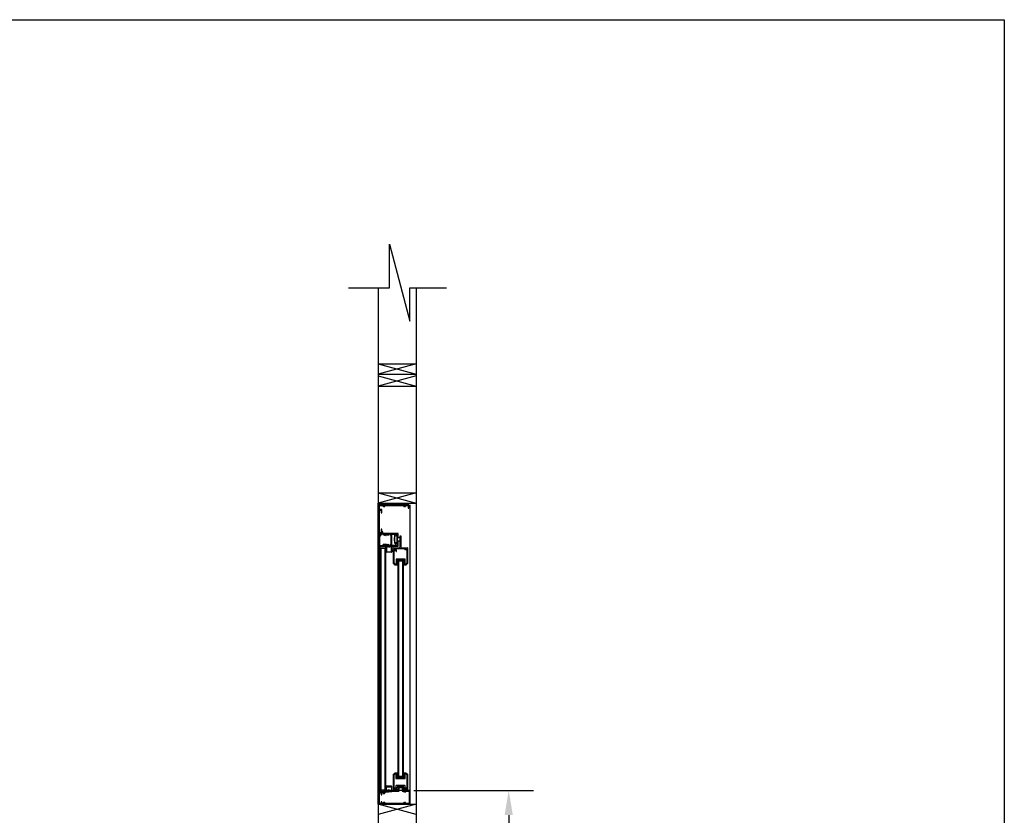
# Model space of a CAD drawing. Extents: x -170 to 257, y -528 to -199.
# Drawn here: x 113 to 257, y -314 to -199 of the extents above; entities that cross this region are included whole.
import ezdxf

# ---------------------------------------------------------------- set-up
doc = ezdxf.new("R2010")
doc.units = 0
doc.header["$LTSCALE"] = 3
doc.header["$MEASUREMENT"] = 0
doc.layers.get('0').update_dxf_attribs({"linetype": 'CONTINUOUS'})
doc.layers.get('DEFPOINTS').update_dxf_attribs({"linetype": 'CONTINUOUS'})
for name, color, linetype in [('A-detl-bndy', 7, 'CONTINUOUS'), ('A-detl-mbnd', 7, 'CONTINUOUS'), ('A-detl-mcut', 7, 'CONTINUOUS'), ('BORDER', 2, 'CONTINUOUS')]:
    doc.layers.add(name, color=color, linetype=linetype)
doc.styles.add('ROMANS', font='romans')
doc.dimstyles.new('ANSI', dxfattribs={"dimscale": 20, "dimtxt": 0.18, "dimasz": 0.18, "dimexe": 0.18, "dimexo": 0.063, "dimgap": 0.09, "dimtad": 0, "dimtih": 1, "dimtoh": 1, "dimdec": 3, "dimzin": 4, "dimdsep": 46, "dimtxsty": 'ROMANS', "dimcen": 0.09, "dimadec": 0, "dimazin": 0, "dimtfac": 1, "dimtdec": 3, "dimtofl": 0, "dimtmove": 2, "dimatfit": 3, "dimfxl": 0, "dimtolj": 1, "dimtzin": 4, "dimarcsym": 0})

# ---------------------------------------------------------------- blocks, each defined once
blk = doc.blocks.new('*D26')
at = {"layer": 'A-detl-mbnd', "color": 0, "lineweight": -2}
for p, q in [((170.69, -310.87), (188.09, -310.87)), ((184.49, -314.47), (184.49, -324.93)), ((184.49, -343.27), (184.49, -332.81)), ((172.28, -346.87), (188.09, -346.87))]:
    blk.add_line(p, q, dxfattribs=at)
at = {"layer": 'A-detl-mbnd', "color": 0}
for points in [[(183.89, -314.47), (185.09, -314.47), (184.49, -310.87)], [(183.89, -343.27), (185.09, -343.27), (184.49, -346.87)]]:
    blk.add_solid(points, dxfattribs=at)
at = {"layer": 'DEFPOINTS', "color": 0}
for p in [(169.43, -310.87), (184.49, -310.87), (171.02, -346.87)]:
    blk.add_point(p, dxfattribs=at)
at = {"layer": 'A-detl-mbnd', "color": 0, "insert": (184.49, -328.87), "char_height": 3.6, "attachment_point": 5, "style": 'ROMANS'}
blk.add_mtext('\\A1;36"', dxfattribs=at)
blk = doc.blocks.new('600')
for p, q in [((170.09046, -310.87063), (170.10671, -310.87063)), ((170.10671, -312.87063), (170.10671, -310.87063)), ((165.60671, -312.87063), (170.10671, -312.87063))]:
    blk.add_line(p, q)
at = {"layer": 'A-detl-mbnd'}
for p, q in [((171.01671, -248.87063), (165.51671, -250.37063)), ((165.51671, -248.87063), (171.01671, -250.37063)), ((165.51671, -250.62063), (171.01671, -252.12063)), ((171.01671, -250.62063), (165.51671, -252.12063)), ((165.51671, -267.62063), (171.01671, -269.12063)), ((171.01671, -267.62063), (165.51671, -269.12063)), ((165.60646, -269.38698), (165.60646, -273.75499)), ((165.60671, -312.87063), (165.60671, -269.12063)), ((165.70246, -270.02399), (165.70246, -269.48298)), ((165.70246, -273.39899), (165.70246, -270.15199)), ((165.71846, -269.46698), (166.15946, -269.46698)), ((166.03246, -270.03999), (165.71846, -270.03999)), ((165.71846, -270.13599), (165.93646, -270.13599)), ((165.95246, -270.15199), (165.95246, -270.52399)), ((166.04846, -270.52399), (166.04846, -270.05599)), ((166.55346, -269.46698), (169.15946, -269.46698)), ((169.55346, -269.46698), (169.86946, -269.46698)), ((169.88546, -269.48298), (169.88546, -269.85498)), ((169.90146, -269.87098), (169.96546, -269.87098)), ((169.98146, -269.85498), (169.98146, -269.38698)), ((165.96846, -270.53999), (166.03246, -270.53999)), ((165.95246, -272.93099), (165.95246, -273.39899)), ((166.03246, -272.91499), (165.96846, -272.91499)), ((166.04846, -273.39899), (166.04846, -272.93099)), ((166.11096, -273.30599), (166.11096, -273.39899)), ((166.19096, -273.28999), (166.12696, -273.28999)), ((166.20696, -273.49499), (166.20696, -273.30599)), ((165.60671, -273.78699), (165.60671, -275.35498)), ((165.62246, -273.77099), (165.65046, -273.77099)), ((165.65546, -273.77099), (165.62271, -273.77099)), ((165.66096, -273.69709), (165.66096, -273.62049)), ((165.66096, -273.75499), (165.66096, -273.7189)), ((165.67146, -273.61524), (165.67146, -273.69799)), ((165.67146, -273.71799), (165.67146, -273.75499)), ((165.70271, -273.96299), (165.70271, -275.25898)), ((165.93646, -273.41499), (165.71846, -273.41499)), ((165.73396, -273.69799), (165.73396, -273.61524)), ((165.73396, -273.75499), (165.73396, -273.71799)), ((165.74396, -273.62049), (165.74396, -273.69709)), ((165.74396, -273.7189), (165.74396, -273.75499)), ((165.80271, -273.77099), (165.74996, -273.77099)), ((165.75996, -273.77099), (165.78246, -273.77099)), ((165.79846, -273.75499), (165.79846, -273.52699)), ((165.81446, -273.51099), (166.19096, -273.51099)), ((165.81871, -273.53699), (165.81871, -273.75499)), ((168.42721, -273.52099), (165.83471, -273.52099)), ((165.91471, -273.63299), (165.91471, -273.77204)), ((166.15971, -273.61699), (165.93071, -273.61699)), ((166.09496, -273.41499), (166.06446, -273.41499)), ((166.58496, -273.61699), (166.55371, -273.61699)), ((166.60096, -273.78899), (166.60096, -273.63299)), ((166.64796, -273.80499), (166.61696, -273.80499)), ((166.66396, -273.63299), (166.66396, -273.78899)), ((166.89796, -273.61699), (166.67996, -273.61699)), ((166.91396, -273.78899), (166.91396, -273.63299)), ((166.96096, -273.80499), (166.92996, -273.80499)), ((166.97696, -273.63299), (166.97696, -273.78899)), ((167.21734, -273.61699), (166.99296, -273.61699)), ((167.25251, -273.71493), (167.25251, -273.71493)), ((167.41821, -275.07416), (167.41821, -273.81729)), ((167.51421, -275.25898), (167.51421, -273.63299)), ((167.53021, -273.61699), (168.33121, -273.61699)), ((167.88621, -274.58949), (167.88621, -274.11749)), ((167.88621, -274.11749), (167.91421, -274.11749)), ((167.88621, -274.22849), (167.91421, -274.22849)), ((167.88621, -274.47849), (167.91421, -274.47849)), ((167.88621, -274.58949), (167.91421, -274.58949)), ((167.91421, -274.97599), (167.91421, -273.73099)), ((167.91421, -273.73099), (167.95421, -273.73099)), ((167.95421, -274.97599), (167.95421, -273.73099)), ((168.21621, -273.73099), (168.25621, -273.73099)), ((168.21621, -273.73099), (168.21621, -274.97599)), ((168.25621, -273.73099), (168.25621, -274.97599)), ((168.25621, -274.11749), (168.28421, -274.11749)), ((168.25621, -274.22849), (168.28421, -274.22849)), ((168.25621, -274.47849), (168.28421, -274.47849)), ((168.25621, -274.58949), (168.28421, -274.58949)), ((168.28421, -274.10349), (168.28421, -274.60349)), ((168.28421, -274.10349), (168.70121, -274.10349)), ((168.28421, -274.58949), (168.28421, -274.11749)), ((168.28421, -274.60349), (168.70121, -274.60349)), ((168.34721, -273.63299), (168.34721, -273.97749)), ((168.34721, -274.75449), (168.34721, -275.25898)), ((168.36321, -273.99349), (168.42721, -273.99349)), ((168.42721, -274.73849), (168.36321, -274.73849)), ((168.44321, -273.97749), (168.44321, -273.53699)), ((168.44321, -275.35498), (168.44321, -274.75449)), ((168.70121, -275.49598), (168.70121, -273.88698)), ((168.70121, -274.10349), (168.70121, -274.60349)), ((168.71721, -273.87098), (168.81021, -273.87098)), ((168.82621, -273.88698), (168.82621, -275.49598)), ((165.62271, -275.37098), (168.42721, -275.37098)), ((165.66971, -276.35498), (165.66971, -275.43398)), ((165.71871, -275.27498), (166.15971, -275.27498)), ((165.73271, -275.37098), (165.87718, -275.37098)), ((165.73271, -275.46548), (165.73271, -275.68268)), ((165.73271, -275.74568), (165.73271, -275.96646)), ((165.73271, -276.0874), (165.73271, -276.30818)), ((165.85109, -275.43398), (165.76421, -275.43398)), ((165.79571, -275.70018), (165.79571, -310.82531)), ((166.59571, -275.70018), (165.79571, -275.70018)), ((165.88433, -275.46059), (165.8624, -275.43867)), ((165.8885, -275.37567), (165.91042, -275.39759)), ((166.07891, -275.46528), (165.89564, -275.46528)), ((165.92071, -275.70018), (165.92071, -310.82531)), ((165.92174, -275.40228), (166.07891, -275.40228)), ((166.19912, -275.40228), (166.35629, -275.40228)), ((166.38239, -275.46528), (166.19912, -275.46528)), ((166.36761, -275.39759), (166.38953, -275.37567)), ((166.41563, -275.43867), (166.3937, -275.46059)), ((166.40085, -275.37098), (167.49821, -275.37098)), ((166.49761, -275.43398), (166.42694, -275.43398)), ((166.47071, -275.70018), (166.47071, -310.82531)), ((166.51361, -275.51228), (166.51361, -275.44998)), ((166.62321, -275.52828), (166.52961, -275.52828)), ((166.55371, -275.27498), (166.58496, -275.27498)), ((166.57661, -275.44998), (166.57661, -275.46528)), ((166.74761, -275.43398), (166.59261, -275.43398)), ((166.59261, -275.48128), (166.62321, -275.48128)), ((166.59571, -275.70018), (166.59571, -310.82531)), ((166.60096, -275.25898), (166.60096, -275.10298)), ((166.60621, -275.47313), (166.60621, -275.44183)), ((166.60621, -275.44183), (166.68621, -275.44183)), ((166.62321, -275.47313), (166.60621, -275.47313)), ((166.61696, -275.08698), (166.64796, -275.08698)), ((166.63921, -276.18283), (166.63921, -275.48913)), ((166.63921, -275.49728), (166.63921, -275.51228)), ((166.66396, -275.10298), (166.66396, -275.25898)), ((166.67996, -275.27498), (166.89796, -275.27498)), ((166.70221, -275.45783), (166.70221, -276.16683)), ((166.71821, -276.18283), (167.43521, -276.18283)), ((166.76361, -275.51228), (166.76361, -275.44998)), ((166.87321, -275.52828), (166.77961, -275.52828)), ((166.82661, -275.44998), (166.82661, -275.46528)), ((166.99761, -275.43398), (166.84261, -275.43398)), ((166.84261, -275.48128), (166.87321, -275.48128)), ((166.88921, -275.49728), (166.88921, -275.51228)), ((166.91396, -275.25898), (166.91396, -275.10298)), ((166.92996, -275.08698), (166.96096, -275.08698)), ((166.97696, -275.10298), (166.97696, -275.25898)), ((166.99296, -275.27498), (167.21812, -275.27498)), ((167.01361, -275.51228), (167.01361, -275.44998)), ((167.12321, -275.52828), (167.02961, -275.52828)), ((167.07661, -275.44998), (167.07661, -275.46528)), ((167.42771, -275.43398), (167.09261, -275.43398)), ((167.09261, -275.48128), (167.12321, -275.48128)), ((167.13921, -275.49728), (167.13921, -275.51228)), ((167.38471, -275.55998), (167.38471, -275.45308)), ((167.40031, -275.43748), (167.42771, -275.43748)), ((167.41991, -275.59128), (167.41601, -275.59128)), ((167.4438, -275.46936), (167.42949, -275.48874)), ((167.43231, -275.49082), (167.44662, -275.47144)), ((167.48291, -275.52828), (167.45121, -275.52828)), ((167.45121, -275.53178), (167.48291, -275.53178)), ((167.45121, -276.16683), (167.45121, -275.62258)), ((167.51421, -275.38698), (167.51421, -275.49698)), ((167.51421, -275.56308), (167.51421, -276.18283)), ((168.00671, -275.27498), (167.53021, -275.27498)), ((167.76371, -275.71048), (167.76371, -275.63698)), ((167.76371, -277.89435), (167.76371, -275.86748)), ((167.77971, -275.62098), (168.57621, -275.62098)), ((167.81071, -275.72648), (167.77971, -275.72648)), ((167.77971, -275.85148), (167.81071, -275.85148)), ((167.82671, -275.69998), (167.82671, -275.71048)), ((167.82671, -275.86748), (167.82671, -275.87798)), ((167.87371, -275.68398), (167.84271, -275.68398)), ((167.84271, -275.89398), (167.87371, -275.89398)), ((167.85971, -277.85459), (167.85971, -276.00221)), ((167.87571, -275.98621), (168.08921, -275.98621)), ((167.88971, -275.87798), (167.88971, -275.69998)), ((167.95421, -274.97599), (167.91421, -274.97599)), ((168.02271, -274.96399), (168.02271, -275.25898)), ((168.03923, -275.90721), (168.03923, -275.88898)), ((168.15221, -275.92321), (168.05523, -275.92321)), ((168.10521, -276.00221), (168.10521, -276.15721)), ((168.12121, -276.17321), (168.15221, -276.17321)), ((168.13721, -275.78927), (168.13721, -275.73298)), ((168.14771, -275.25898), (168.14771, -274.96399)), ((168.15321, -275.71698), (169.31671, -275.71698)), ((168.33121, -275.27498), (168.16371, -275.27498)), ((168.16821, -276.15721), (168.16821, -275.93921)), ((168.25621, -274.97599), (168.21621, -274.97599)), ((168.95121, -275.62098), (169.74771, -275.62098)), ((169.56278, -275.87214), (169.56278, -275.87214)), ((169.58421, -275.88427), (169.65171, -275.88427)), ((169.66771, -275.90027), (169.66771, -277.85459)), ((169.76371, -275.63698), (169.76371, -277.89435)), ((165.72917, -276.37098), (165.68571, -276.37098)), ((167.45121, -276.24583), (166.70221, -276.24583)), ((168.10521, -277.29098), (168.10521, -278.00898)), ((169.40621, -277.27498), (168.12121, -277.27498)), ((168.20121, -277.38698), (168.20121, -277.85398)), ((168.21121, -277.85398), (168.21121, -277.38698)), ((169.31021, -277.37098), (168.21721, -277.37098)), ((168.22721, -277.37098), (169.30021, -277.37098)), ((168.32621, -277.50198), (168.32621, -278.09998)), ((169.18521, -277.48598), (168.34221, -277.48598)), ((168.36371, -277.55798), (168.36371, -308.86951)), ((169.16371, -277.55798), (168.36371, -277.55798)), ((168.48871, -277.55798), (168.48871, -308.86951)), ((169.03871, -277.55798), (169.03871, -308.86951)), ((169.16371, -277.55798), (169.16371, -308.86951)), ((169.20121, -278.09998), (169.20121, -277.50198)), ((169.31621, -277.38698), (169.31621, -277.85398)), ((169.32621, -277.85398), (169.32621, -277.38698)), ((169.42221, -278.00898), (169.42221, -277.29098)), ((167.97903, -278.11629), (167.7684, -277.90567)), ((168.01879, -278.02029), (167.8644, -277.8659)), ((168.18521, -278.12098), (167.99034, -278.12098)), ((168.08921, -278.02498), (168.03011, -278.02498)), ((168.20121, -277.88798), (168.20121, -278.10498)), ((168.21121, -278.09998), (168.21121, -277.87798)), ((168.31021, -278.11598), (168.22721, -278.11598)), ((169.30021, -278.11598), (169.21721, -278.11598)), ((169.31621, -277.87798), (169.31621, -278.09998)), ((169.32621, -278.10498), (169.32621, -277.88798)), ((169.53709, -278.12098), (169.34221, -278.12098)), ((169.49732, -278.02498), (169.43821, -278.02498)), ((169.66303, -277.8659), (169.50864, -278.02029)), ((169.75903, -277.90567), (169.5484, -278.11629)), ((167.76321, -310.79163), (167.76321, -308.53414)), ((167.7679, -308.52282), (167.97853, -308.3122)), ((167.85921, -310.52712), (167.85921, -308.5739)), ((167.8639, -308.56259), (168.01829, -308.4082)), ((167.98984, -308.30751), (168.18471, -308.30751)), ((168.02961, -308.40351), (168.08871, -308.40351)), ((168.10471, -308.41951), (168.10471, -309.13751)), ((168.20071, -308.32351), (168.20071, -308.54051)), ((168.20071, -308.57451), (168.20071, -309.04151)), ((168.21071, -308.55051), (168.21071, -308.32851)), ((168.21071, -309.04151), (168.21071, -308.57451)), ((168.21671, -309.05751), (169.30971, -309.05751)), ((168.22671, -308.31251), (168.30971, -308.31251)), ((169.29971, -309.05751), (168.22671, -309.05751)), ((168.32571, -308.32851), (168.32571, -308.92651)), ((168.34171, -308.94251), (169.18471, -308.94251)), ((169.16371, -308.86951), (168.36371, -308.86951)), ((169.20071, -308.92651), (169.20071, -308.32851)), ((169.21671, -308.31251), (169.29971, -308.31251)), ((169.31571, -308.32851), (169.31571, -308.55051)), ((169.31571, -308.57451), (169.31571, -309.04151)), ((169.32571, -308.54051), (169.32571, -308.32351)), ((169.32571, -309.04151), (169.32571, -308.57451)), ((169.34171, -308.30751), (169.53659, -308.30751)), ((169.42171, -309.13751), (169.42171, -308.41951)), ((169.43771, -308.40351), (169.49682, -308.40351)), ((169.50814, -308.4082), (169.66253, -308.56259)), ((169.5479, -308.3122), (169.75853, -308.52282)), ((169.66721, -308.5739), (169.66721, -310.52712)), ((169.76321, -308.53414), (169.76321, -310.79163)), ((166.63896, -310.33933), (166.63896, -310.91603)), ((167.45096, -310.27633), (166.70196, -310.27633)), ((166.70196, -310.94733), (166.70196, -310.35533)), ((166.71796, -310.33933), (167.43496, -310.33933)), ((167.45096, -310.35533), (167.45096, -310.68658)), ((167.51396, -310.74608), (167.51396, -310.33933)), ((167.94393, -310.54312), (167.87521, -310.54312)), ((168.08871, -310.54312), (168.0825, -310.54312)), ((168.10471, -310.21163), (168.10471, -310.52712)), ((168.12071, -309.15351), (169.40571, -309.15351)), ((169.35871, -310.14863), (168.16771, -310.14863)), ((168.20821, -310.49554), (168.20821, -310.67354)), ((168.25521, -310.47954), (168.22421, -310.47954)), ((168.27121, -310.50854), (168.27121, -310.49554)), ((168.31821, -310.52454), (168.28721, -310.52454)), ((168.33421, -310.26063), (168.33421, -310.50854)), ((169.17621, -310.24463), (168.35021, -310.24463)), ((168.45096, -310.38663), (168.45096, -310.85463)), ((169.05946, -310.37063), (168.46696, -310.37063)), ((168.54696, -310.95063), (168.54696, -310.48263)), ((168.56296, -310.46663), (168.96346, -310.46663)), ((168.97946, -310.48263), (168.97946, -310.95063)), ((169.07546, -310.85463), (169.07546, -310.38663)), ((169.19221, -310.50854), (169.19221, -310.26063)), ((169.23921, -310.52454), (169.20821, -310.52454)), ((169.25521, -310.49554), (169.25521, -310.50854)), ((169.30221, -310.47954), (169.27121, -310.47954)), ((169.31821, -310.67354), (169.31821, -310.49554)), ((169.42171, -310.52712), (169.42171, -310.21163)), ((169.44393, -310.54312), (169.43771, -310.54312)), ((169.65121, -310.54312), (169.5825, -310.54312)), ((165.60646, -311.1764), (165.60646, -312.85463)), ((167.98049, -310.87075), (165.62052, -311.16052)), ((165.70246, -312.75863), (165.70246, -311.26133)), ((165.71652, -311.24545), (165.93452, -311.21868)), ((166.59571, -310.82531), (165.79571, -310.82531)), ((165.95246, -311.23456), (165.95246, -311.48117)), ((165.96846, -311.49717), (166.03246, -311.49717)), ((166.04846, -311.48117), (166.04846, -311.21885)), ((166.06252, -311.20297), (166.15198, -311.19198)), ((166.54304, -311.14396), (167.98734, -310.96663)), ((166.62296, -310.93203), (166.60596, -310.93203)), ((166.60596, -310.93203), (166.60596, -310.96333)), ((166.60596, -310.96333), (166.68596, -310.96333)), ((167.38446, -310.74918), (167.38446, -310.85608)), ((167.40006, -310.87168), (167.42746, -310.87168)), ((167.41966, -310.71788), (167.41576, -310.71788)), ((167.44355, -310.8398), (167.42924, -310.82041)), ((167.45096, -310.77738), (167.48266, -310.77738)), ((168.31821, -310.80763), (167.77921, -310.80763)), ((169.42671, -310.87063), (167.89171, -310.87063)), ((167.89722, -310.87063), (167.89171, -310.8713)), ((168.43496, -310.87063), (167.98244, -310.87063)), ((167.98734, -310.96663), (168.53096, -310.96663)), ((168.22421, -310.68954), (168.25521, -310.68954)), ((168.27121, -310.67354), (168.27121, -310.66054)), ((168.28721, -310.64454), (168.31821, -310.64454)), ((168.33421, -310.66054), (168.33421, -310.79163)), ((168.99546, -310.96663), (169.15946, -310.96663)), ((170.09046, -310.87063), (169.09146, -310.87063)), ((169.19221, -310.79163), (169.19221, -310.66054)), ((169.20821, -310.64454), (169.23921, -310.64454)), ((169.74721, -310.80763), (169.20821, -310.80763)), ((169.25521, -310.66054), (169.25521, -310.67354)), ((169.27121, -310.68954), (169.30221, -310.68954)), ((169.55346, -310.96663), (169.99446, -310.96663)), ((170.01046, -310.98263), (170.01046, -312.75863)), ((170.10646, -312.85463), (170.10646, -310.88663)), ((171.01671, -312.87063), (165.51671, -314.37063)), ((171.01671, -314.37063), (165.51671, -312.87063)), ((165.93646, -312.77463), (165.71846, -312.77463)), ((165.95246, -312.54063), (165.95246, -312.75863)), ((166.03246, -312.52463), (165.96846, -312.52463)), ((166.04846, -312.75863), (166.04846, -312.54063)), ((166.15946, -312.77463), (166.06446, -312.77463)), ((169.15946, -312.77463), (166.55346, -312.77463)), ((169.99446, -312.77463), (169.55346, -312.77463))]:
    blk.add_line(p, q, dxfattribs=at)
at = {"layer": 'A-detl-mbnd', "linetype": 'Continuous'}
for p, q in [((165.66946, -310.17051), (165.66946, -311.0833)), ((165.72892, -310.15451), (165.68546, -310.15451)), ((165.73246, -310.43809), (165.73246, -310.21731)), ((165.73246, -310.77981), (165.73246, -310.55903)), ((165.73246, -311.06521), (165.73246, -310.84281)), ((165.74014, -311.14583), (165.87539, -311.12922)), ((165.84181, -311.06987), (165.75041, -311.08109)), ((165.87156, -311.0394), (165.85247, -311.06384)), ((166.06412, -311.01104), (165.88222, -311.03337)), ((165.88604, -311.12319), (165.90514, -311.09875)), ((165.91579, -311.09272), (166.07179, -311.07357)), ((166.36533, -310.97406), (166.18343, -310.99639)), ((166.19111, -311.05892), (166.34711, -311.03977)), ((166.35891, -311.04304), (166.38335, -311.06213)), ((166.40157, -310.99642), (166.37713, -310.97733)), ((166.39515, -311.0654), (167.49991, -310.92975)), ((166.49931, -310.98914), (166.41337, -310.99969)), ((166.51336, -310.89334), (166.51336, -310.97326)), ((166.62296, -310.87734), (166.52936, -310.87734)), ((166.57636, -310.96159), (166.57636, -310.94034)), ((166.59236, -310.92434), (166.62296, -310.92434)), ((166.74931, -310.95844), (166.59431, -310.97747)), ((166.63896, -310.90834), (166.63896, -310.89334)), ((166.76336, -310.86264), (166.76336, -310.94256)), ((166.87296, -310.84664), (166.77936, -310.84664)), ((166.82636, -310.9309), (166.82636, -310.90964)), ((166.84236, -310.89364), (166.87296, -310.89364)), ((166.99931, -310.92775), (166.84431, -310.94678)), ((166.88896, -310.87764), (166.88896, -310.86264)), ((167.01336, -310.83194), (167.01336, -310.91187)), ((167.12296, -310.81594), (167.02936, -310.81594)), ((167.07636, -310.9002), (167.07636, -310.87894)), ((167.09236, -310.86294), (167.12296, -310.86294)), ((167.42746, -310.87518), (167.09431, -310.91608)), ((167.13896, -310.84694), (167.13896, -310.83194)), ((167.43206, -310.81833), (167.44637, -310.83772)), ((167.48266, -310.78088), (167.45096, -310.78088)), ((167.51396, -310.91387), (167.51396, -310.81218))]:
    blk.add_line(p, q, dxfattribs=at)
at = {"layer": 'A-detl-mbnd'}
for centre, radius, start, end in [((165.62246, -269.38698), 0.016, 90, 180), ((165.71846, -269.48298), 0.016, 90, 180), ((165.71846, -270.02399), 0.016, 180, 270), ((165.71846, -270.15199), 0.016, 90, 180), ((165.93646, -270.15199), 0.016, 360, 90), ((166.03246, -270.05599), 0.016, 360, 90), ((166.15946, -269.54048), 0.0735, 0, 90), ((166.35646, -269.54048), 0.1235, 180, 225.2970879), ((166.28718, -269.61049), 0.025, 225.2970879, 45.2970879), ((166.35646, -269.54048), 0.0735, 314.7029121, 225.2970879), ((166.42575, -269.61049), 0.025, 134.7029121, 314.7029121), ((166.35646, -269.54048), 0.1235, 314.7029121, 360), ((166.55346, -269.54048), 0.0735, 90, 180), ((169.15946, -269.54048), 0.0735, 0, 90), ((169.35646, -269.54048), 0.1235, 180, 225.2970879), ((169.28718, -269.61049), 0.025, 225.2970879, 45.2970879), ((169.35646, -269.54048), 0.0735, 314.7029121, 225.2970879), ((169.42575, -269.61049), 0.025, 134.7029121, 314.7029121), ((169.35646, -269.54048), 0.1235, 314.7029121, 0), ((169.55346, -269.54048), 0.0735, 90, 180), ((169.86946, -269.48298), 0.016, 0, 90), ((169.90146, -269.85498), 0.016, 180, 270), ((169.96546, -269.38698), 0.016, 0, 90), ((169.96546, -269.85498), 0.016, 270, 0), ((165.96846, -270.52399), 0.016, 180, 270), ((166.03246, -270.52399), 0.016, 270, 0), ((165.96846, -272.93099), 0.016, 90, 180), ((166.03246, -272.93099), 0.016, 360, 90), ((166.12696, -273.30599), 0.016, 90, 180), ((166.19096, -273.30599), 0.016, 360, 90), ((165.62246, -273.75499), 0.016, 180, 270), ((165.62271, -273.78699), 0.016, 90, 180), ((165.64951, -273.75892), 0.01211, 274.5389209, 18.9113031), ((165.66596, -273.70799), 0.012, 114.6243184, 245.3756816), ((165.65546, -273.75499), 0.016, 270, 360), ((165.70246, -273.62049), 0.0415, 0, 180), ((165.67146, -273.70799), 0.01, 90, 270), ((165.70271, -273.61524), 0.03125, 0, 180), ((165.71846, -273.39899), 0.016, 180, 270), ((165.79871, -273.96299), 0.096, 84.0208432, 180), ((165.73396, -273.70799), 0.01, 270, 90), ((165.74996, -273.75499), 0.016, 180, 270), ((165.73896, -273.70799), 0.012, 294.6243184, 65.3756816), ((165.75996, -273.75499), 0.016, 180, 270), ((165.78246, -273.75499), 0.016, 270, 0), ((165.81446, -273.52699), 0.016, 90, 180), ((165.80271, -273.75499), 0.016, 270, 360), ((165.81871, -273.77204), 0.096, 264.0208432, 0), ((165.83471, -273.53699), 0.016, 90, 180), ((165.93071, -273.63299), 0.016, 90, 180), ((165.93646, -273.39899), 0.016, 270, 0), ((166.06446, -273.39899), 0.016, 180, 270), ((166.09496, -273.39899), 0.016, 270, 0), ((166.15971, -273.69049), 0.0735, 360, 90), ((166.19096, -273.49499), 0.016, 270, 0), ((166.35671, -273.69049), 0.1235, 180, 225.2970879), ((166.28743, -273.7605), 0.025, 225.2970879, 45.2970879), ((166.35671, -273.69049), 0.0735, 314.7029121, 225.2970879), ((166.426, -273.7605), 0.025, 134.7029121, 314.7029121), ((166.35671, -273.69049), 0.1235, 314.7029121, 0), ((166.55371, -273.69049), 0.0735, 90, 180), ((166.58496, -273.63299), 0.016, 360, 90), ((166.61696, -273.78899), 0.016, 180, 270), ((166.64796, -273.78899), 0.016, 270, 0), ((166.67996, -273.63299), 0.016, 90, 180), ((166.89796, -273.63299), 0.016, 360, 90), ((166.92996, -273.78899), 0.016, 180, 270), ((166.96096, -273.78899), 0.016, 270, 0), ((166.99296, -273.63299), 0.016, 90, 180), ((167.21734, -273.63299), 0.016, 335.7603134, 90), ((167.34454, -273.69027), 0.1235, 155.7603134, 180.2970879), ((167.24604, -273.69078), 0.025, 180.2970879, 285), ((167.24604, -273.69078), 0.025, 285, 0.2970879), ((167.34454, -273.69027), 0.0735, 269.7029121, 180.2970879), ((167.34403, -273.78876), 0.025, 89.7029121, 269.7029121), ((167.34454, -273.69027), 0.1235, 269.7029121, 294.4199561), ((167.40221, -273.81729), 0.016, 0, 114.4199561), ((167.53021, -273.63299), 0.016, 90, 180), ((168.08521, -273.7222), 0.13129, 183.8408815, 356.1591185), ((168.33121, -273.63299), 0.016, 0, 90), ((168.36321, -273.97749), 0.016, 180, 270), ((168.36321, -274.75449), 0.016, 90, 180), ((168.42721, -273.53699), 0.016, 0, 90), ((168.42721, -273.97749), 0.016, 270, 0), ((168.42721, -274.75449), 0.016, 0, 90), ((168.71721, -273.88698), 0.016, 90, 180), ((168.81021, -273.88698), 0.016, 0, 90), ((165.62271, -275.35498), 0.016, 180, 270), ((165.73271, -275.43398), 0.063, 90, 180), ((165.71871, -275.25898), 0.016, 180, 270), ((165.84211, -276.02693), 0.125, 151.0686544, 208.9313456), ((165.76421, -275.46548), 0.0315, 90, 180), ((165.73271, -275.71418), 0.0315, 270, 90), ((165.85109, -275.44998), 0.016, 45, 90), ((165.87718, -275.38698), 0.016, 45, 90), ((165.89564, -275.44928), 0.016, 225, 270), ((165.92174, -275.38628), 0.016, 225, 270), ((166.13901, -275.51188), 0.125, 61.2587261, 118.7412739), ((166.13901, -275.57488), 0.125, 61.2587261, 118.7412739), ((166.15971, -275.20148), 0.0735, 270, 0), ((166.35671, -275.20148), 0.1235, 134.7029121, 180), ((166.28743, -275.13147), 0.025, 314.7029121, 134.7029121), ((166.35671, -275.20148), 0.0735, 134.7029121, 45.2970879), ((166.35629, -275.38628), 0.016, 270, 315), ((166.38239, -275.44928), 0.016, 270, 315), ((166.40085, -275.38698), 0.016, 90, 135), ((166.426, -275.13147), 0.025, 45.2970879, 225.2970879), ((166.42694, -275.44998), 0.016, 90, 135), ((166.35671, -275.20148), 0.1235, 360, 45.2970879), ((166.55371, -275.20148), 0.0735, 180, 270), ((166.49761, -275.44998), 0.016, 0, 90), ((166.52961, -275.51228), 0.016, 180, 270), ((166.59261, -275.44998), 0.016, 90, 180), ((166.59261, -275.46528), 0.016, 180, 270), ((166.58496, -275.25898), 0.016, 270, 0), ((166.61696, -275.10298), 0.016, 90, 180), ((166.62321, -275.48913), 0.016, 0, 90), ((166.62321, -275.49728), 0.016, 0, 90), ((166.62321, -275.51228), 0.016, 270, 360), ((166.70221, -276.18283), 0.063, 180, 270), ((166.64796, -275.10298), 0.016, 0, 90), ((166.67996, -275.25898), 0.016, 180, 270), ((166.68621, -275.45783), 0.016, 0, 90), ((166.71821, -276.16683), 0.016, 180, 270), ((166.74761, -275.44998), 0.016, 0, 90), ((166.77961, -275.51228), 0.016, 180, 270), ((166.84261, -275.44998), 0.016, 90, 180), ((166.84261, -275.46528), 0.016, 180, 270), ((166.87321, -275.49728), 0.016, 0, 90), ((166.87321, -275.51228), 0.016, 270, 360), ((166.89796, -275.25898), 0.016, 270, 0), ((166.92996, -275.10298), 0.016, 90, 180), ((166.96096, -275.10298), 0.016, 0, 90), ((166.99296, -275.25898), 0.016, 180, 270), ((166.99761, -275.44998), 0.016, 0, 90), ((167.02961, -275.51228), 0.016, 180, 270), ((167.09261, -275.44998), 0.016, 90, 180), ((167.09261, -275.46528), 0.016, 180, 270), ((167.12321, -275.49728), 0.016, 0, 90), ((167.12321, -275.51228), 0.016, 270, 360), ((167.21812, -275.25898), 0.016, 270, 24.342254), ((167.24672, -275.20269), 0.025, 76, 180.7029121), ((167.34521, -275.20148), 0.1235, 180.7029121, 204.342254), ((167.24672, -275.20269), 0.025, 0.7029121, 76), ((167.34521, -275.20148), 0.0735, 180.7029121, 90.2970879), ((167.3447, -275.10298), 0.025, 90.2970879, 195), ((167.3447, -275.10298), 0.025, 195, 270.2970879), ((167.34521, -275.20148), 0.1235, 65.8829457, 90.2970879), ((167.40031, -275.45308), 0.0156, 90, 180), ((167.41601, -275.55998), 0.0313, 180, 270), ((167.40221, -275.07416), 0.016, 245.8829457, 0), ((167.41991, -275.62258), 0.0313, 0, 90), ((167.45121, -275.50478), 0.027, 143.5613063, 270), ((167.42771, -275.45748), 0.0235, 323.5613063, 90), ((167.42771, -275.45748), 0.02, 323.5613063, 90), ((167.45121, -275.50478), 0.0235, 143.5613063, 270), ((167.43521, -276.16683), 0.016, 270, 0), ((167.45121, -276.18283), 0.063, 270, 0), ((167.48291, -275.49698), 0.0313, 270, 360), ((167.48291, -275.56308), 0.0313, 0, 90), ((167.49821, -275.38698), 0.016, 0, 90), ((167.53021, -275.25898), 0.016, 180, 270), ((167.77971, -275.63698), 0.016, 90, 180), ((167.77971, -275.71048), 0.016, 180, 270), ((167.77971, -275.86748), 0.016, 90, 180), ((167.81071, -275.71048), 0.016, 270, 0), ((167.81071, -275.86748), 0.016, 0, 90), ((167.84271, -275.69998), 0.016, 90, 180), ((167.84271, -275.87798), 0.016, 180, 270), ((167.87571, -276.00221), 0.016, 90, 180), ((167.87371, -275.69998), 0.016, 0, 90), ((167.87371, -275.87798), 0.016, 270, 0), ((168.01371, -275.79048), 0.0735, 0.7029121, 270.2970879), ((168.08521, -274.98479), 0.13129, 3.8408815, 176.1591185), ((168.00671, -275.25898), 0.016, 270, 0), ((168.01423, -275.88898), 0.025, 15, 90.2970879), ((168.08521, -274.96399), 0.0625, 0, 180), ((168.01423, -275.88898), 0.025, 0, 15), ((168.05523, -275.90721), 0.016, 180, 270), ((168.11221, -275.78927), 0.025, 180.7029121, 256), ((168.08921, -276.00221), 0.016, 360, 90), ((168.12121, -276.15721), 0.016, 180, 270), ((168.11221, -275.78927), 0.025, 256, 0), ((168.15321, -275.73298), 0.016, 90, 180), ((168.16371, -275.25898), 0.016, 180, 270), ((168.15221, -275.93921), 0.016, 0, 90), ((168.15221, -276.15721), 0.016, 270, 0), ((168.33121, -275.25898), 0.016, 270, 0), ((168.42721, -275.35498), 0.016, 270, 0), ((168.57621, -275.49598), 0.125, 270, 0), ((168.95121, -275.49598), 0.125, 180, 270), ((169.31671, -275.79048), 0.0735, 0, 90), ((169.51371, -275.79048), 0.1235, 180, 225.2970879), ((169.44443, -275.86049), 0.025, 225.2970879, 330), ((169.51371, -275.79048), 0.0735, 315.7029121, 225.2970879), ((169.44443, -275.86049), 0.025, 330, 45.2970879), ((169.58421, -275.85927), 0.025, 135.7029121, 211), ((169.58421, -275.85927), 0.025, 211, 270), ((169.65171, -275.90027), 0.016, 0, 90), ((169.74771, -275.63698), 0.016, 0, 90), ((165.68571, -276.35498), 0.016, 180, 270), ((165.73271, -276.33968), 0.0315, 263.5400761, 90), ((168.12121, -277.29098), 0.016, 90, 180), ((168.21721, -277.38698), 0.016, 90, 180), ((168.22721, -277.38698), 0.016, 90, 180), ((168.34221, -277.50198), 0.016, 90, 180), ((169.18521, -277.50198), 0.016, 360, 90), ((169.30021, -277.38698), 0.016, 0, 90), ((169.31021, -277.38698), 0.016, 0, 90), ((169.40621, -277.29098), 0.016, 0, 90), ((167.77971, -277.89435), 0.016, 180, 225), ((167.87571, -277.85459), 0.016, 180, 225), ((167.99034, -278.10498), 0.016, 225, 270), ((168.03011, -278.00898), 0.016, 225, 270), ((168.08921, -278.00898), 0.016, 270, 0), ((168.20121, -277.87098), 0.017, 90, 270), ((168.18521, -278.10498), 0.016, 270, 0), ((168.21121, -277.86598), 0.012, 90, 270), ((168.22721, -278.09998), 0.016, 180, 270), ((168.31021, -278.09998), 0.016, 270, 0), ((169.21721, -278.09998), 0.016, 180, 270), ((169.30021, -278.09998), 0.016, 270, 0), ((169.31621, -277.86598), 0.012, 270, 90), ((169.32621, -277.87098), 0.017, 270, 90), ((169.34221, -278.10498), 0.016, 180, 270), ((169.43821, -278.00898), 0.016, 180, 270), ((169.49732, -278.00898), 0.016, 270, 315), ((169.53709, -278.10498), 0.016, 270, 315), ((169.65171, -277.85459), 0.016, 315, 0), ((169.74771, -277.89435), 0.016, 315, 0), ((167.77921, -308.53414), 0.016, 135, 180), ((167.87521, -308.5739), 0.016, 135, 180), ((167.98984, -308.32351), 0.016, 90, 135), ((168.02961, -308.41951), 0.016, 90, 135), ((168.08871, -308.41951), 0.016, 0, 90), ((168.12071, -309.13751), 0.016, 180, 270), ((168.20071, -308.55751), 0.017, 90, 270), ((168.18471, -308.32351), 0.016, 0, 90), ((168.21071, -308.56251), 0.012, 90, 270), ((168.21671, -309.04151), 0.016, 180, 270), ((168.22671, -308.32851), 0.016, 90, 180), ((168.22671, -309.04151), 0.016, 180, 270), ((168.30971, -308.32851), 0.016, 0, 90), ((168.34171, -308.92651), 0.016, 180, 270), ((169.18471, -308.92651), 0.016, 270, 0), ((169.21671, -308.32851), 0.016, 90, 180), ((169.29971, -308.32851), 0.016, 0, 90), ((169.29971, -309.04151), 0.016, 270, 0), ((169.30971, -309.04151), 0.016, 270, 0), ((169.31571, -308.56251), 0.012, 270, 90), ((169.34171, -308.32351), 0.016, 90, 180), ((169.32571, -308.55751), 0.017, 270, 90), ((169.40571, -309.13751), 0.016, 270, 0), ((169.43771, -308.41951), 0.016, 90, 180), ((169.49682, -308.41951), 0.016, 45, 90), ((169.53659, -308.32351), 0.016, 45, 90), ((169.65121, -308.5739), 0.016, 0, 45), ((169.74721, -308.53414), 0.016, 360, 45), ((166.70196, -310.33933), 0.063, 90, 180), ((166.71796, -310.35533), 0.016, 90, 180), ((167.43496, -310.35533), 0.016, 0, 90), ((167.45096, -310.33933), 0.063, 0, 90), ((167.87521, -310.52712), 0.016, 180, 270), ((167.94393, -310.56812), 0.025, 30, 90), ((167.94393, -310.56812), 0.025, 314.7029121, 30), ((168.0825, -310.56812), 0.025, 90, 225.2970879), ((168.08871, -310.52712), 0.016, 270, 0), ((168.16771, -310.21163), 0.063, 90, 180), ((168.22421, -310.49554), 0.016, 90, 180), ((168.25521, -310.49554), 0.016, 0, 90), ((168.28721, -310.50854), 0.016, 180, 270), ((168.31821, -310.50854), 0.016, 270, 0), ((168.35021, -310.26063), 0.016, 90, 180), ((168.46696, -310.38663), 0.016, 90, 180), ((168.56296, -310.48263), 0.016, 90, 180), ((168.96346, -310.48263), 0.016, 360, 90), ((169.05946, -310.38663), 0.016, 0, 90), ((169.17621, -310.26063), 0.016, 0, 90), ((169.20821, -310.50854), 0.016, 180, 270), ((169.23921, -310.50854), 0.016, 270, 0), ((169.27121, -310.49554), 0.016, 90, 180), ((169.30221, -310.49554), 0.016, 0, 90), ((169.35871, -310.21163), 0.063, 0, 90), ((169.43771, -310.52712), 0.016, 180, 270), ((169.44393, -310.56812), 0.025, 314.7029121, 90), ((169.5825, -310.56812), 0.025, 90, 225.2970879), ((169.65121, -310.52712), 0.016, 270, 0), ((165.62246, -311.1764), 0.016, 97.000004, 180), ((165.71846, -311.26133), 0.016, 97.000004, 180), ((165.93646, -311.23456), 0.016, 360, 97.000004), ((165.96846, -311.48117), 0.016, 180, 270), ((166.03246, -311.48117), 0.016, 270, 0), ((166.06446, -311.21885), 0.016, 97.000004, 180), ((166.16093, -311.26493), 0.0735, 7.000004, 97.000004), ((166.35646, -311.24093), 0.1235, 187.000004, 232.2970919), ((166.29623, -311.31886), 0.025, 232.2970919, 52.2970919), ((166.35646, -311.24093), 0.0735, 321.7029161, 232.2970919), ((166.43377, -311.30197), 0.025, 141.7029161, 321.7029161), ((166.35646, -311.24093), 0.1235, 321.7029161, 7.000004), ((166.552, -311.21692), 0.0735, 97.000004, 187.000004), ((166.62296, -310.91603), 0.016, 270, 0), ((166.68596, -310.94733), 0.016, 270, 0), ((167.41576, -310.74918), 0.0313, 90, 180), ((167.40006, -310.85608), 0.0156, 180, 270), ((167.41966, -310.68658), 0.0313, 270, 0), ((167.45096, -310.80438), 0.027, 90, 216.4386937), ((167.42746, -310.85168), 0.02, 270, 36.4386937), ((167.48266, -310.74608), 0.0313, 270, 0), ((167.77921, -310.79163), 0.016, 180, 270), ((168.01321, -310.63813), 0.0735, 134.7029121, 45.2970879), ((167.98244, -310.88663), 0.016, 90, 97.000004), ((168.22421, -310.67354), 0.016, 180, 270), ((168.25521, -310.67354), 0.016, 270, 0), ((168.28721, -310.66054), 0.016, 90, 180), ((168.31821, -310.66054), 0.016, 0, 90), ((168.31821, -310.79163), 0.016, 270, 0), ((168.43496, -310.85463), 0.016, 270, 0), ((168.53096, -310.95063), 0.016, 270, 0), ((168.99546, -310.95063), 0.016, 180, 270), ((169.09146, -310.85463), 0.016, 180, 270), ((169.15946, -311.04013), 0.0735, 360, 90), ((169.20821, -310.66054), 0.016, 90, 180), ((169.20821, -310.79163), 0.016, 180, 270), ((169.35646, -311.04013), 0.1235, 180, 225.2970879), ((169.23921, -310.66054), 0.016, 0, 90), ((169.27121, -310.67354), 0.016, 180, 270), ((169.28718, -311.11014), 0.025, 225.2970879, 45.2970879), ((169.35646, -311.04013), 0.0735, 314.7029121, 225.2970879), ((169.30221, -310.67354), 0.016, 270, 0), ((169.42575, -311.11014), 0.025, 134.7029121, 314.7029121), ((169.51321, -310.63813), 0.0735, 134.7029121, 45.2970879), ((169.35646, -311.04013), 0.1235, 314.7029121, 0), ((169.55346, -311.04013), 0.0735, 90, 180), ((169.74721, -310.79163), 0.016, 270, 0), ((169.99446, -310.98263), 0.016, 0, 90), ((170.09046, -310.88663), 0.016, 0, 90), ((165.62246, -312.85463), 0.016, 180, 270), ((165.71846, -312.75863), 0.016, 180, 270), ((165.93646, -312.75863), 0.016, 270, 0), ((165.96846, -312.54063), 0.016, 90, 180), ((166.03246, -312.54063), 0.016, 0, 90), ((166.06446, -312.75863), 0.016, 180, 270), ((166.15946, -312.70113), 0.0735, 270, 0), ((166.35646, -312.70113), 0.1235, 134.7029121, 180), ((166.28718, -312.63112), 0.025, 314.7029121, 134.7029121), ((166.35646, -312.70113), 0.0735, 134.7029121, 45.2970879), ((166.42575, -312.63112), 0.025, 150, 225.2970879), ((166.42575, -312.63112), 0.025, 45.2970879, 150), ((166.35646, -312.70113), 0.1235, 0, 45.2970879), ((166.55346, -312.70113), 0.0735, 180, 270), ((169.15946, -312.70113), 0.0735, 270, 0), ((169.35646, -312.70113), 0.1235, 134.7029121, 180), ((169.28718, -312.63112), 0.025, 314.7029121, 134.7029121), ((169.35646, -312.70113), 0.0735, 134.7029121, 45.2970879), ((169.42575, -312.63112), 0.025, 45.2970879, 225.2970879), ((169.35646, -312.70113), 0.1235, 0, 45.2970879), ((169.55346, -312.70113), 0.0735, 180, 270), ((169.99446, -312.75863), 0.016, 270, 0), ((170.09046, -312.85463), 0.016, 270, 0)]:
    blk.add_arc(centre, radius, start, end, dxfattribs=at)
at = {"layer": 'A-detl-mbnd', "linetype": 'Continuous'}
for centre, radius, start, end in [((165.68546, -310.17051), 0.016, 90, 180), ((165.84186, -310.49856), 0.125, 151.0686544, 208.9313456), ((165.73246, -310.18581), 0.0315, 270, 96.4599239), ((165.73246, -311.0833), 0.063, 180, 277), ((165.73246, -310.81131), 0.0315, 270, 90), ((165.74846, -311.06521), 0.016, 180, 277), ((165.83986, -311.05399), 0.016, 277, 322), ((165.88417, -311.04926), 0.016, 97, 142), ((165.87344, -311.11334), 0.016, 277, 322), ((165.91774, -311.10861), 0.016, 97, 142), ((166.11042, -310.89493), 0.125, 248.2587261, 305.7412739), ((166.1181, -310.95746), 0.125, 248.2587261, 305.7412739), ((166.34906, -311.05565), 0.016, 52, 97), ((166.36728, -310.98994), 0.016, 52, 97), ((166.3932, -311.04952), 0.016, 232, 277), ((166.41142, -310.98381), 0.016, 232, 277), ((166.49736, -310.97326), 0.016, 277, 0), ((166.52936, -310.89334), 0.016, 90, 180), ((166.59236, -310.94034), 0.016, 90, 180), ((166.59236, -310.96159), 0.016, 180, 277), ((166.62296, -310.89334), 0.016, 360, 90), ((166.62296, -310.90834), 0.016, 270, 0), ((166.74736, -310.94256), 0.016, 277, 0), ((166.77936, -310.86264), 0.016, 90, 180), ((166.84236, -310.90964), 0.016, 90, 180), ((166.84236, -310.9309), 0.016, 180, 277), ((166.87296, -310.86264), 0.016, 360, 90), ((166.87296, -310.87764), 0.016, 270, 0), ((166.99736, -310.91187), 0.016, 277, 0), ((167.02936, -310.83194), 0.016, 90, 180), ((167.09236, -310.87894), 0.016, 90, 180), ((167.09236, -310.9002), 0.016, 180, 277), ((167.12296, -310.83194), 0.016, 0, 90), ((167.12296, -310.84694), 0.016, 270, 0), ((167.45096, -310.80438), 0.0235, 90, 216.4386937), ((167.42746, -310.85168), 0.0235, 270, 36.4386937), ((167.48266, -310.81218), 0.0313, 0, 90), ((167.49796, -310.91387), 0.016, 277, 360)]:
    blk.add_arc(centre, radius, start, end, dxfattribs=at)
at = {"layer": 'A-detl-mbnd', "color": 0, "linetype": 'ByBlock'}
blk.add_point((170.09046, -310.87063), dxfattribs=at)
at = {"layer": 'A-detl-mcut'}
for p, q in [((167.13744, -231.47582), (170.1284, -242.6844)), ((167.13744, -237.82735), (167.13744, -231.47582)), ((161.2209, -237.82735), (167.13744, -237.82735)), ((165.51671, -237.82735), (165.51671, -346.87063)), ((170.1284, -242.6844), (170.1284, -237.82735)), ((170.1284, -237.82735), (175.4249, -237.82735)), ((171.01671, -237.82735), (171.01671, -346.87063)), ((165.51671, -248.87063), (171.01671, -248.87063)), ((165.51671, -250.37063), (171.01671, -250.37063)), ((165.51671, -252.12063), (171.01671, -252.12063)), ((165.51671, -267.62063), (171.01671, -267.62063)), ((165.51671, -312.87063), (165.51671, -269.12063)), ((165.51671, -269.12063), (170.73471, -269.12063)), ((165.51671, -269.12063), (171.01671, -269.12063)), ((165.60671, -269.37098), (165.60671, -312.87063)), ((169.96546, -269.37098), (165.62246, -269.37098)), ((170.10671, -269.37098), (170.10671, -312.87063)), ((169.51671, -312.87063), (165.51671, -312.87063)), ((165.51671, -312.87063), (171.01671, -312.87063)), ((165.62246, -312.87063), (170.09046, -312.87063))]:
    blk.add_line(p, q, dxfattribs=at)
at = {"layer": 'A-detl-mbnd'}
dim = blk.add_linear_dim(base=(184.49385, -310.87063), p1=(171.01671, -346.87063), p2=(169.42671, -310.87063), angle=90, text='36"', dimstyle='ANSI', dxfattribs=at)
dim.commit()
dim.dimension.update_dxf_attribs({"geometry": '*D26', "text_midpoint": (184.49385, -328.87063)})

msp = doc.modelspace()

# ---------------------------------------------------------------- linework, layer by layer
at = {"layer": 'BORDER'}
for p, q in [((-169.94, -198.85), (256.53, -198.85)), ((256.53, -198.85), (256.53, -528.38))]:
    msp.add_line(p, q, dxfattribs=at)

# ---------------------------------------------------------------- block references
at = {"layer": 'A-detl-bndy'}
msp.add_blockref('600', (0, 0), dxfattribs=at)

doc.saveas('drawing.dxf')
